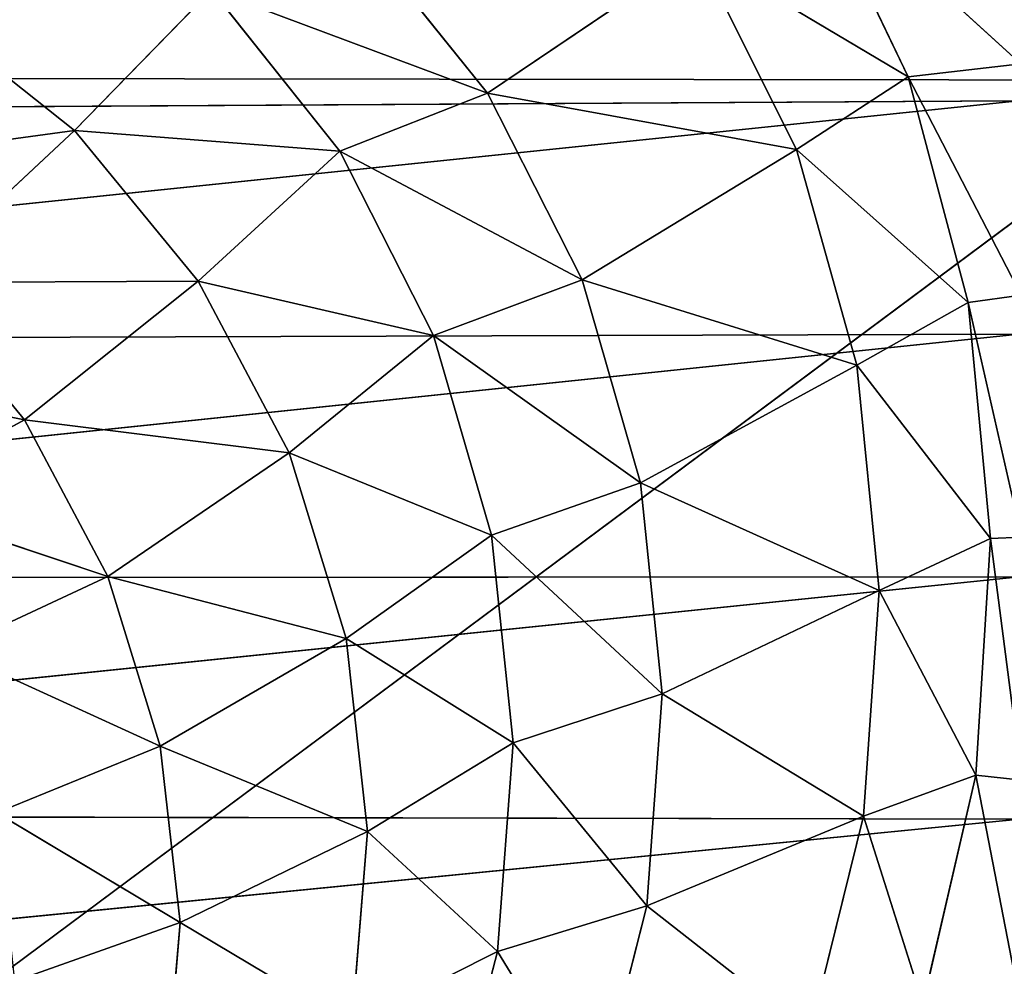
# Model space of a CAD drawing. Extents: x -0.84 to 0.78, y -0.43 to 0.72.
# Drawn here: x -0.74 to -0.71, y -0.34 to -0.31 of the extents above; entities that cross this region are included whole.
import ezdxf

# ---------------------------------------------------------------- set-up
doc = ezdxf.new("R2010")
doc.units = 0
doc.header["$LTSCALE"] = 0.0254
doc.layers.get('0').update_dxf_attribs({"color": 13, "linetype": 'CONTINUOUS'})

# ---------------------------------------------------------------- blocks, each defined once
blk = doc.blocks.new('PIANO_BOTT')
at = {"color": 0}
blk.add_line((-0.735944, -0.346705, 1.225849), (-0.636826, -0.346831, 1.225849), dxfattribs=at)
blk.add_line((-0.735944, -0.346705, 1.225849), (-0.636826, -0.346831, 1.225849), dxfattribs=at)
at = {"color": 252}
mesh = blk.add_polyface(dxfattribs=at)
corners = [(-0.636826, -0.346831, 1.225849), (-0.735944, -0.346705, 1.225849), (-0.736818, -0.148571, 1.225849)]
mesh.append_faces([[corners[k] for k in face] for face in [(0, 1, 2)]], dxfattribs={"color": 252})
mesh = blk.add_polyface(dxfattribs=at)
corners = [(-0.636826, -0.346831, 1.225849), (-0.736818, -0.148571, 1.225849), (-0.637045, -0.148571, 1.225849)]
mesh.append_faces([[corners[k] for k in face] for face in [(0, 1, 2)]], dxfattribs={"color": 252})
mesh = blk.add_polyface(dxfattribs=at)
corners = [(-0.636726, -0.420829, 1.225849), (-0.735543, -0.420324, 1.225849), (-0.735944, -0.346705, 1.225849)]
mesh.append_faces([[corners[k] for k in face] for face in [(0, 1, 2)]], dxfattribs={"color": 252})
mesh = blk.add_polyface(dxfattribs=at)
corners = [(-0.636726, -0.420829, 1.225849), (-0.735944, -0.346705, 1.225849), (-0.636826, -0.346831, 1.225849)]
mesh.append_faces([[corners[k] for k in face] for face in [(0, 1, 2)]], dxfattribs={"color": 252})
blk = doc.blocks.new('PIANO_TOP')
at = {"color": 0}
for p in [(-0.735944, -0.346705, 1.258869), (-0.735944, -0.346705, 1.258869), (-0.735543, -0.420324, 1.258869), (-0.735543, -0.420324, 1.258869)]:
    blk.add_line(p, (-0.636826, -0.346831, 1.258869), dxfattribs=at)
at = {"color": 252}
mesh = blk.add_polyface(dxfattribs=at)
corners = [(-0.637045, -0.148571, 1.258869), (-0.736818, -0.148571, 1.258869), (-0.735944, -0.346705, 1.258869)]
mesh.append_faces([[corners[k] for k in face] for face in [(0, 1, 2)]], dxfattribs={"color": 252})
mesh = blk.add_polyface(dxfattribs=at)
corners = [(-0.636826, -0.346831, 1.258869), (-0.637045, -0.148571, 1.258869), (-0.735944, -0.346705, 1.258869)]
mesh.append_faces([[corners[k] for k in face] for face in [(0, 1, 2)]], dxfattribs={"color": 252})
mesh = blk.add_polyface(dxfattribs=at)
corners = [(-0.636826, -0.346831, 1.258869), (-0.735944, -0.346705, 1.258869), (-0.735543, -0.420324, 1.258869)]
mesh.append_faces([[corners[k] for k in face] for face in [(0, 1, 2)]], dxfattribs={"color": 252})
mesh = blk.add_polyface(dxfattribs=at)
corners = [(-0.636726, -0.420829, 1.258869), (-0.636826, -0.346831, 1.258869), (-0.735543, -0.420324, 1.258869)]
mesh.append_faces([[corners[k] for k in face] for face in [(0, 1, 2)]], dxfattribs={"color": 252})
blk = doc.blocks.new('PIEDINI')
at = {"color": 0}
for p, q in [((-0.648623, -0.340568, 0.300807), (-0.645659, -0.346738, 0.299364)), ((-0.648623, -0.340568, 0.300807), (-0.645659, -0.346738, 0.299364)), ((-0.648623, -0.340568, 0.300807), (-0.642293, -0.346342, 0.303471)), ((-0.648623, -0.340568, 0.300807), (-0.642293, -0.346342, 0.303471)), ((-0.662169, -0.342351, 0.212869), (-0.658249, -0.347223, 0.212913)), ((-0.662169, -0.342351, 0.212869), (-0.658249, -0.347223, 0.212913)), ((-0.651968, -0.342981, 0.266743), (-0.658249, -0.347223, 0.212913)), ((-0.651968, -0.342981, 0.266743), (-0.658249, -0.347223, 0.212913)), ((-0.645659, -0.346738, 0.299364), (-0.651968, -0.342981, 0.266743)), ((-0.649006, -0.34891, 0.266959), (-0.651968, -0.342981, 0.266743)), ((-0.645659, -0.346738, 0.299364), (-0.651968, -0.342981, 0.266743)), ((-0.649006, -0.34891, 0.266959), (-0.651968, -0.342981, 0.266743)), ((-0.670607, -0.348343, 0.124046), (-0.666512, -0.344127, 0.167124)), ((-0.670607, -0.348343, 0.124046), (-0.666512, -0.344127, 0.167124)), ((-0.666512, -0.344127, 0.167124), (-0.662674, -0.348958, 0.167165)), ((-0.666512, -0.344127, 0.167124), (-0.662674, -0.348958, 0.167165)), ((-0.666512, -0.344127, 0.167124), (-0.658249, -0.347223, 0.212913)), ((-0.666512, -0.344127, 0.167124), (-0.658249, -0.347223, 0.212913)), ((-0.675237, -0.344668, 0.12416), (-0.670607, -0.348343, 0.124046)), ((-0.675237, -0.344668, 0.12416), (-0.670607, -0.348343, 0.124046)), ((-0.645659, -0.346738, 0.299364), (-0.642293, -0.346342, 0.303471)), ((-0.645659, -0.346738, 0.299364), (-0.642293, -0.346342, 0.303471)), ((-0.645659, -0.346738, 0.299364), (-0.649006, -0.34891, 0.266959)), ((-0.645659, -0.346738, 0.299364), (-0.649006, -0.34891, 0.266959)), ((-0.645659, -0.346738, 0.299364), (-0.643863, -0.353489, 0.298475)), ((-0.645659, -0.346738, 0.299364), (-0.643863, -0.353489, 0.298475)), ((-0.645659, -0.346738, 0.299364), (-0.642283, -0.353268, 0.302686)), ((-0.645659, -0.346738, 0.299364), (-0.642283, -0.353268, 0.302686)), ((-0.658249, -0.347223, 0.212913), (-0.662674, -0.348958, 0.167165)), ((-0.658249, -0.347223, 0.212913), (-0.662674, -0.348958, 0.167165)), ((-0.658249, -0.347223, 0.212913), (-0.655415, -0.352809, 0.213113)), ((-0.649006, -0.34891, 0.266959), (-0.658249, -0.347223, 0.212913)), ((-0.658249, -0.347223, 0.212913), (-0.655415, -0.352809, 0.213113)), ((-0.649006, -0.34891, 0.266959), (-0.658249, -0.347223, 0.212913)), ((-0.711767, -0.354658, 0.330647), (-0.642362, -0.347452, 0.330149)), ((-0.711767, -0.354658, 0.330647), (-0.642362, -0.347452, 0.330149)), ((-0.709928, -0.34784, 0.329813), (-0.642362, -0.347452, 0.330149)), ((-0.709928, -0.34784, 0.329813), (-0.642362, -0.347452, 0.330149)), ((-0.670607, -0.348343, 0.124046), (-0.6797, -0.349578, 0.090233)), ((-0.670607, -0.348343, 0.124046), (-0.6797, -0.349578, 0.090233)), ((-0.675486, -0.352895, 0.090129), (-0.670607, -0.348343, 0.124046)), ((-0.675486, -0.352895, 0.090129), (-0.670607, -0.348343, 0.124046)), ((-0.670607, -0.348343, 0.124046), (-0.666908, -0.352852, 0.124081)), ((-0.670607, -0.348343, 0.124046), (-0.666908, -0.352852, 0.124081)), ((-0.670607, -0.348343, 0.124046), (-0.662674, -0.348958, 0.167165)), ((-0.670607, -0.348343, 0.124046), (-0.662674, -0.348958, 0.167165)), ((-0.662674, -0.348958, 0.167165), (-0.666908, -0.352852, 0.124081)), ((-0.662674, -0.348958, 0.167165), (-0.666908, -0.352852, 0.124081)), ((-0.662674, -0.348958, 0.167165), (-0.659872, -0.354475, 0.167353)), ((-0.662674, -0.348958, 0.167165), (-0.659872, -0.354475, 0.167353)), ((-0.662674, -0.348958, 0.167165), (-0.655415, -0.352809, 0.213113)), ((-0.662674, -0.348958, 0.167165), (-0.655415, -0.352809, 0.213113)), ((-0.649006, -0.34891, 0.266959), (-0.655415, -0.352809, 0.213113)), ((-0.649006, -0.34891, 0.266959), (-0.655415, -0.352809, 0.213113)), ((-0.643863, -0.353489, 0.298475), (-0.649006, -0.34891, 0.266959)), ((-0.6472, -0.355369, 0.267322), (-0.649006, -0.34891, 0.266959)), ((-0.643863, -0.353489, 0.298475), (-0.649006, -0.34891, 0.266959)), ((-0.6472, -0.355369, 0.267322), (-0.649006, -0.34891, 0.266959)), ((-0.666908, -0.352852, 0.124081), (-0.675486, -0.352895, 0.090129)), ((-0.666908, -0.352852, 0.124081), (-0.675486, -0.352895, 0.090129)), ((-0.672108, -0.356997, 0.090159), (-0.675486, -0.352895, 0.090129)), ((-0.672108, -0.356997, 0.090159), (-0.675486, -0.352895, 0.090129)), ((-0.666908, -0.352852, 0.124081), (-0.672108, -0.356997, 0.090159)), ((-0.666908, -0.352852, 0.124081), (-0.672108, -0.356997, 0.090159)), ((-0.666908, -0.352852, 0.124081), (-0.664188, -0.357985, 0.124251)), ((-0.666908, -0.352852, 0.124081), (-0.664188, -0.357985, 0.124251)), ((-0.666908, -0.352852, 0.124081), (-0.659872, -0.354475, 0.167353)), ((-0.666908, -0.352852, 0.124081), (-0.659872, -0.354475, 0.167353)), ((-0.659872, -0.354475, 0.167353), (-0.655415, -0.352809, 0.213113)), ((-0.659872, -0.354475, 0.167353), (-0.655415, -0.352809, 0.213113)), ((-0.655415, -0.352809, 0.213113), (-0.653672, -0.358882, 0.213446)), ((-0.6472, -0.355369, 0.267322), (-0.655415, -0.352809, 0.213113)), ((-0.655415, -0.352809, 0.213113), (-0.653672, -0.358882, 0.213446)), ((-0.6472, -0.355369, 0.267322), (-0.655415, -0.352809, 0.213113)), ((-0.643863, -0.353489, 0.298475), (-0.642283, -0.353268, 0.302686)), ((-0.643863, -0.353489, 0.298475), (-0.642283, -0.353268, 0.302686)), ((-0.6472, -0.355369, 0.267322), (-0.643863, -0.353489, 0.298475)), ((-0.6472, -0.355369, 0.267322), (-0.643863, -0.353489, 0.298475)), ((-0.643863, -0.353489, 0.298475), (-0.6432, -0.36055, 0.298119)), ((-0.643863, -0.353489, 0.298475), (-0.6432, -0.36055, 0.298119)), ((-0.643863, -0.353489, 0.298475), (-0.64227, -0.360512, 0.302366)), ((-0.643863, -0.353489, 0.298475), (-0.64227, -0.360512, 0.302366)), ((-0.712336, -0.361737, 0.330875), (-0.642354, -0.354439, 0.33085)), ((-0.712336, -0.361737, 0.330875), (-0.642354, -0.354439, 0.33085)), ((-0.642354, -0.354439, 0.33085), (-0.711767, -0.354658, 0.330647)), ((-0.642354, -0.354439, 0.33085), (-0.711767, -0.354658, 0.330647)), ((-0.664188, -0.357985, 0.124251), (-0.659872, -0.354475, 0.167353)), ((-0.664188, -0.357985, 0.124251), (-0.659872, -0.354475, 0.167353)), ((-0.659872, -0.354475, 0.167353), (-0.658135, -0.360454, 0.167678)), ((-0.659872, -0.354475, 0.167353), (-0.658135, -0.360454, 0.167678)), ((-0.659872, -0.354475, 0.167353), (-0.653672, -0.358882, 0.213446)), ((-0.659872, -0.354475, 0.167353), (-0.653672, -0.358882, 0.213446)), ((-0.672108, -0.356997, 0.090159), (-0.679499, -0.355542, 0.059466)), ((-0.672108, -0.356997, 0.090159), (-0.679499, -0.355542, 0.059466)), ((-0.653672, -0.358882, 0.213446), (-0.6472, -0.355369, 0.267322)), ((-0.653672, -0.358882, 0.213446), (-0.6472, -0.355369, 0.267322)), ((-0.6432, -0.36055, 0.298119), (-0.6472, -0.355369, 0.267322)), ((-0.646535, -0.362105, 0.267804), (-0.6472, -0.355369, 0.267322)), ((-0.6432, -0.36055, 0.298119), (-0.6472, -0.355369, 0.267322)), ((-0.646535, -0.362105, 0.267804), (-0.6472, -0.355369, 0.267322)), ((-0.672108, -0.356997, 0.090159), (-0.676497, -0.359397, 0.05909)), ((-0.672108, -0.356997, 0.090159), (-0.676497, -0.359397, 0.05909)), ((-0.664188, -0.357985, 0.124251), (-0.672108, -0.356997, 0.090159)), ((-0.669611, -0.361686, 0.090317), (-0.672108, -0.356997, 0.090159)), ((-0.664188, -0.357985, 0.124251), (-0.672108, -0.356997, 0.090159)), ((-0.669611, -0.361686, 0.090317), (-0.672108, -0.356997, 0.090159)), ((-0.664188, -0.357985, 0.124251), (-0.669611, -0.361686, 0.090317)), ((-0.664188, -0.357985, 0.124251), (-0.669611, -0.361686, 0.090317)), ((-0.664188, -0.357985, 0.124251), (-0.662484, -0.363543, 0.124548)), ((-0.664188, -0.357985, 0.124251), (-0.662484, -0.363543, 0.124548)), ((-0.664188, -0.357985, 0.124251), (-0.658135, -0.360454, 0.167678)), ((-0.664188, -0.357985, 0.124251), (-0.658135, -0.360454, 0.167678)), ((-0.658135, -0.360454, 0.167678), (-0.653672, -0.358882, 0.213446)), ((-0.658135, -0.360454, 0.167678), (-0.653672, -0.358882, 0.213446)), ((-0.653672, -0.358882, 0.213446), (-0.653025, -0.365204, 0.213898)), ((-0.646535, -0.362105, 0.267804), (-0.653672, -0.358882, 0.213446)), ((-0.653672, -0.358882, 0.213446), (-0.653025, -0.365204, 0.213898)), ((-0.646535, -0.362105, 0.267804), (-0.653672, -0.358882, 0.213446)), ((-0.669611, -0.361686, 0.090317), (-0.676497, -0.359397, 0.05909)), ((-0.669611, -0.361686, 0.090317), (-0.676497, -0.359397, 0.05909)), ((-0.662484, -0.363543, 0.124548), (-0.658135, -0.360454, 0.167678)), ((-0.662484, -0.363543, 0.124548), (-0.658135, -0.360454, 0.167678)), ((-0.658135, -0.360454, 0.167678), (-0.657485, -0.366674, 0.168117)), ((-0.658135, -0.360454, 0.167678), (-0.657485, -0.366674, 0.168117)), ((-0.658135, -0.360454, 0.167678), (-0.653025, -0.365204, 0.213898)), ((-0.658135, -0.360454, 0.167678), (-0.653025, -0.365204, 0.213898)), ((-0.646535, -0.362105, 0.267804), (-0.6432, -0.36055, 0.298119)), ((-0.646535, -0.362105, 0.267804), (-0.6432, -0.36055, 0.298119)), ((-0.6432, -0.36055, 0.298119), (-0.643639, -0.36764, 0.298287)), ((-0.6432, -0.36055, 0.298119), (-0.643639, -0.36764, 0.298287)), ((-0.6432, -0.36055, 0.298119), (-0.64227, -0.360512, 0.302366)), ((-0.6432, -0.36055, 0.298119), (-0.64227, -0.360512, 0.302366)), ((-0.6432, -0.36055, 0.298119), (-0.64226, -0.367787, 0.302493)), ((-0.6432, -0.36055, 0.298119), (-0.64226, -0.367787, 0.302493)), ((-0.712336, -0.361737, 0.330875), (-0.642344, -0.361704, 0.33103)), ((-0.712336, -0.361737, 0.330875), (-0.642344, -0.361704, 0.33103)), ((-0.711546, -0.368805, 0.330459), (-0.642344, -0.361704, 0.33103)), ((-0.711546, -0.368805, 0.330459), (-0.642344, -0.361704, 0.33103)), ((-0.669611, -0.361686, 0.090317), (-0.67434, -0.363898, 0.058628)), ((-0.669611, -0.361686, 0.090317), (-0.67434, -0.363898, 0.058628)), ((-0.662484, -0.363543, 0.124548), (-0.669611, -0.361686, 0.090317)), ((-0.668044, -0.366768, 0.090589), (-0.669611, -0.361686, 0.090317)), ((-0.662484, -0.363543, 0.124548), (-0.669611, -0.361686, 0.090317)), ((-0.668044, -0.366768, 0.090589), (-0.669611, -0.361686, 0.090317)), ((-0.653025, -0.365204, 0.213898), (-0.646535, -0.362105, 0.267804)), ((-0.653025, -0.365204, 0.213898), (-0.646535, -0.362105, 0.267804)), ((-0.646995, -0.368861, 0.268391), (-0.646535, -0.362105, 0.267804)), ((-0.646995, -0.368861, 0.268391), (-0.646535, -0.362105, 0.267804)), ((-0.643639, -0.36764, 0.298287), (-0.646535, -0.362105, 0.267804)), ((-0.643639, -0.36764, 0.298287), (-0.646535, -0.362105, 0.267804)), ((-0.668044, -0.366768, 0.090589), (-0.662484, -0.363543, 0.124548)), ((-0.668044, -0.366768, 0.090589), (-0.662484, -0.363543, 0.124548)), ((-0.662484, -0.363543, 0.124548), (-0.661846, -0.369319, 0.124957)), ((-0.662484, -0.363543, 0.124548), (-0.661846, -0.369319, 0.124957)), ((-0.662484, -0.363543, 0.124548), (-0.657485, -0.366674, 0.168117)), ((-0.662484, -0.363543, 0.124548), (-0.657485, -0.366674, 0.168117)), ((-0.668044, -0.366768, 0.090589), (-0.67434, -0.363898, 0.058628)), ((-0.668044, -0.366768, 0.090589), (-0.67434, -0.363898, 0.058628)), ((-0.657485, -0.366674, 0.168117), (-0.653025, -0.365204, 0.213898)), ((-0.657485, -0.366674, 0.168117), (-0.653025, -0.365204, 0.213898)), ((-0.653025, -0.365204, 0.213898), (-0.653482, -0.371549, 0.214449)), ((-0.653025, -0.365204, 0.213898), (-0.653482, -0.371549, 0.214449)), ((-0.646995, -0.368861, 0.268391), (-0.653025, -0.365204, 0.213898)), ((-0.646995, -0.368861, 0.268391), (-0.653025, -0.365204, 0.213898)), ((-0.672941, -0.368762, 0.058684), (-0.668044, -0.366768, 0.090589)), ((-0.672941, -0.368762, 0.058684), (-0.668044, -0.366768, 0.090589)), ((-0.661846, -0.369319, 0.124957), (-0.668044, -0.366768, 0.090589)), ((-0.667452, -0.372052, 0.09096), (-0.668044, -0.366768, 0.090589)), ((-0.661846, -0.369319, 0.124957), (-0.668044, -0.366768, 0.090589)), ((-0.667452, -0.372052, 0.09096), (-0.668044, -0.366768, 0.090589)), ((-0.661846, -0.369319, 0.124957), (-0.657485, -0.366674, 0.168117)), ((-0.661846, -0.369319, 0.124957), (-0.657485, -0.366674, 0.168117)), ((-0.657485, -0.366674, 0.168117), (-0.657952, -0.372913, 0.168663)), ((-0.657485, -0.366674, 0.168117), (-0.657952, -0.372913, 0.168663)), ((-0.657485, -0.366674, 0.168117), (-0.653482, -0.371549, 0.214449)), ((-0.657485, -0.366674, 0.168117), (-0.653482, -0.371549, 0.214449)), ((-0.643639, -0.36764, 0.298287), (-0.646995, -0.368861, 0.268391)), ((-0.643639, -0.36764, 0.298287), (-0.646995, -0.368861, 0.268391)), ((-0.643639, -0.36764, 0.298287), (-0.645222, -0.374475, 0.298996)), ((-0.643639, -0.36764, 0.298287), (-0.645222, -0.374475, 0.298996)), ((-0.64226, -0.367787, 0.302493), (-0.643639, -0.36764, 0.298287)), ((-0.643639, -0.36764, 0.298287), (-0.642253, -0.374795, 0.303093)), ((-0.643639, -0.36764, 0.298287), (-0.642253, -0.374795, 0.303093)), ((-0.64226, -0.367787, 0.302493), (-0.643639, -0.36764, 0.298287)), ((-0.711546, -0.368805, 0.330459), (-0.642334, -0.368958, 0.330657)), ((-0.711546, -0.368805, 0.330459), (-0.642334, -0.368958, 0.330657)), ((-0.667452, -0.372052, 0.09096), (-0.672941, -0.368762, 0.058684)), ((-0.667452, -0.372052, 0.09096), (-0.672941, -0.368762, 0.058684)), ((-0.646995, -0.368861, 0.268391), (-0.653482, -0.371549, 0.214449)), ((-0.646995, -0.368861, 0.268391), (-0.653482, -0.371549, 0.214449)), ((-0.648605, -0.375374, 0.269057), (-0.646995, -0.368861, 0.268391)), ((-0.648605, -0.375374, 0.269057), (-0.646995, -0.368861, 0.268391)), ((-0.645222, -0.374475, 0.298996), (-0.646995, -0.368861, 0.268391)), ((-0.645222, -0.374475, 0.298996), (-0.646995, -0.368861, 0.268391)), ((-0.709491, -0.37558, 0.329445), (-0.642334, -0.368958, 0.330657)), ((-0.709491, -0.37558, 0.329445), (-0.642334, -0.368958, 0.330657)), ((-0.667452, -0.372052, 0.09096), (-0.661846, -0.369319, 0.124957)), ((-0.667452, -0.372052, 0.09096), (-0.661846, -0.369319, 0.124957)), ((-0.661846, -0.369319, 0.124957), (-0.662311, -0.37511, 0.125463)), ((-0.661846, -0.369319, 0.124957), (-0.662311, -0.37511, 0.125463)), ((-0.661846, -0.369319, 0.124957), (-0.657952, -0.372913, 0.168663)), ((-0.661846, -0.369319, 0.124957), (-0.657952, -0.372913, 0.168663)), ((-0.653482, -0.371549, 0.214449), (-0.657952, -0.372913, 0.168663)), ((-0.653482, -0.371549, 0.214449), (-0.657952, -0.372913, 0.168663)), ((-0.653482, -0.371549, 0.214449), (-0.655041, -0.37767, 0.215082)), ((-0.653482, -0.371549, 0.214449), (-0.655041, -0.37767, 0.215082)), ((-0.648605, -0.375374, 0.269057), (-0.653482, -0.371549, 0.214449)), ((-0.648605, -0.375374, 0.269057), (-0.653482, -0.371549, 0.214449)), ((-0.672392, -0.373804, 0.059039), (-0.667452, -0.372052, 0.09096)), ((-0.672392, -0.373804, 0.059039), (-0.667452, -0.372052, 0.09096)), ((-0.667884, -0.37734, 0.091424), (-0.667452, -0.372052, 0.09096)), ((-0.667884, -0.37734, 0.091424), (-0.667452, -0.372052, 0.09096)), ((-0.662311, -0.37511, 0.125463), (-0.667452, -0.372052, 0.09096)), ((-0.662311, -0.37511, 0.125463), (-0.667452, -0.372052, 0.09096)), ((-0.657952, -0.372913, 0.168663), (-0.662311, -0.37511, 0.125463)), ((-0.657952, -0.372913, 0.168663), (-0.662311, -0.37511, 0.125463)), ((-0.657952, -0.372913, 0.168663), (-0.659514, -0.37894, 0.169291)), ((-0.657952, -0.372913, 0.168663), (-0.659514, -0.37894, 0.169291)), ((-0.657952, -0.372913, 0.168663), (-0.655041, -0.37767, 0.215082)), ((-0.657952, -0.372913, 0.168663), (-0.655041, -0.37767, 0.215082))]:
    blk.add_line(p, q, dxfattribs=at)
at = {"color": 252}
mesh = blk.add_polyface(dxfattribs=at)
corners = [(-0.642293, -0.346342, 0.303471), (-0.648623, -0.340568, 0.300807), (-0.642306, -0.340022, 0.304734)]
mesh.append_faces([[corners[k] for k in face] for face in [(0, 1, 2)]], dxfattribs={"color": 252})
mesh = blk.add_polyface(dxfattribs=at)
corners = [(-0.648623, -0.340568, 0.300807), (-0.645659, -0.346738, 0.299364), (-0.651968, -0.342981, 0.266743)]
mesh.append_faces([[corners[k] for k in face] for face in [(0, 1, 2)]], dxfattribs={"color": 252})
mesh = blk.add_polyface(dxfattribs=at)
corners = [(-0.648623, -0.340568, 0.300807), (-0.642293, -0.346342, 0.303471), (-0.645659, -0.346738, 0.299364)]
mesh.append_faces([[corners[k] for k in face] for face in [(0, 1, 2)]], dxfattribs={"color": 252})
mesh = blk.add_polyface(dxfattribs=at)
corners = [(-0.642367, -0.341028, 0.32895), (-0.706903, -0.341569, 0.328419), (-0.709928, -0.34784, 0.329813)]
mesh.append_faces([[corners[k] for k in face] for face in [(0, 1, 2)]], dxfattribs={"color": 252})
mesh = blk.add_polyface(dxfattribs=at)
corners = [(-0.642362, -0.347452, 0.330149), (-0.642367, -0.341028, 0.32895), (-0.709928, -0.34784, 0.329813)]
mesh.append_faces([[corners[k] for k in face] for face in [(0, 1, 2)]], dxfattribs={"color": 252})
mesh = blk.add_polyface(dxfattribs=at)
corners = [(-0.662169, -0.342351, 0.212869), (-0.658249, -0.347223, 0.212913), (-0.666512, -0.344127, 0.167124)]
mesh.append_faces([[corners[k] for k in face] for face in [(0, 1, 2)]], dxfattribs={"color": 252})
mesh = blk.add_polyface(dxfattribs=at)
corners = [(-0.662169, -0.342351, 0.212869), (-0.651968, -0.342981, 0.266743), (-0.658249, -0.347223, 0.212913)]
mesh.append_faces([[corners[k] for k in face] for face in [(0, 1, 2)]], dxfattribs={"color": 252})
mesh = blk.add_polyface(dxfattribs=at)
corners = [(-0.651968, -0.342981, 0.266743), (-0.649006, -0.34891, 0.266959), (-0.658249, -0.347223, 0.212913)]
mesh.append_faces([[corners[k] for k in face] for face in [(0, 1, 2)]], dxfattribs={"color": 252})
mesh = blk.add_polyface(dxfattribs=at)
corners = [(-0.651968, -0.342981, 0.266743), (-0.645659, -0.346738, 0.299364), (-0.649006, -0.34891, 0.266959)]
mesh.append_faces([[corners[k] for k in face] for face in [(0, 1, 2)]], dxfattribs={"color": 252})
mesh = blk.add_polyface(dxfattribs=at)
corners = [(-0.666512, -0.344127, 0.167124), (-0.670607, -0.348343, 0.124046), (-0.675237, -0.344668, 0.12416)]
mesh.append_faces([[corners[k] for k in face] for face in [(0, 1, 2)]], dxfattribs={"color": 252})
mesh = blk.add_polyface(dxfattribs=at)
corners = [(-0.666512, -0.344127, 0.167124), (-0.662674, -0.348958, 0.167165), (-0.670607, -0.348343, 0.124046)]
mesh.append_faces([[corners[k] for k in face] for face in [(0, 1, 2)]], dxfattribs={"color": 252})
mesh = blk.add_polyface(dxfattribs=at)
corners = [(-0.666512, -0.344127, 0.167124), (-0.658249, -0.347223, 0.212913), (-0.662674, -0.348958, 0.167165)]
mesh.append_faces([[corners[k] for k in face] for face in [(0, 1, 2)]], dxfattribs={"color": 252})
mesh = blk.add_polyface(dxfattribs=at)
corners = [(-0.675237, -0.344668, 0.12416), (-0.670607, -0.348343, 0.124046), (-0.6797, -0.349578, 0.090233)]
mesh.append_faces([[corners[k] for k in face] for face in [(0, 1, 2)]], dxfattribs={"color": 252})
mesh = blk.add_polyface(dxfattribs=at)
corners = [(-0.642293, -0.346342, 0.303471), (-0.642283, -0.353268, 0.302686), (-0.645659, -0.346738, 0.299364)]
mesh.append_faces([[corners[k] for k in face] for face in [(0, 1, 2)]], dxfattribs={"color": 252})
mesh = blk.add_polyface(dxfattribs=at)
corners = [(-0.645659, -0.346738, 0.299364), (-0.643863, -0.353489, 0.298475), (-0.649006, -0.34891, 0.266959)]
mesh.append_faces([[corners[k] for k in face] for face in [(0, 1, 2)]], dxfattribs={"color": 252})
mesh = blk.add_polyface(dxfattribs=at)
corners = [(-0.645659, -0.346738, 0.299364), (-0.642283, -0.353268, 0.302686), (-0.643863, -0.353489, 0.298475)]
mesh.append_faces([[corners[k] for k in face] for face in [(0, 1, 2)]], dxfattribs={"color": 252})
mesh = blk.add_polyface(dxfattribs=at)
corners = [(-0.658249, -0.347223, 0.212913), (-0.655415, -0.352809, 0.213113), (-0.662674, -0.348958, 0.167165)]
mesh.append_faces([[corners[k] for k in face] for face in [(0, 1, 2)]], dxfattribs={"color": 252})
mesh = blk.add_polyface(dxfattribs=at)
corners = [(-0.658249, -0.347223, 0.212913), (-0.649006, -0.34891, 0.266959), (-0.655415, -0.352809, 0.213113)]
mesh.append_faces([[corners[k] for k in face] for face in [(0, 1, 2)]], dxfattribs={"color": 252})
mesh = blk.add_polyface(dxfattribs=at)
corners = [(-0.642362, -0.347452, 0.330149), (-0.709928, -0.34784, 0.329813), (-0.711767, -0.354658, 0.330647)]
mesh.append_faces([[corners[k] for k in face] for face in [(0, 1, 2)]], dxfattribs={"color": 252})
mesh = blk.add_polyface(dxfattribs=at)
corners = [(-0.642354, -0.354439, 0.33085), (-0.642362, -0.347452, 0.330149), (-0.711767, -0.354658, 0.330647)]
mesh.append_faces([[corners[k] for k in face] for face in [(0, 1, 2)]], dxfattribs={"color": 252})
mesh = blk.add_polyface(dxfattribs=at)
corners = [(-0.670607, -0.348343, 0.124046), (-0.675486, -0.352895, 0.090129), (-0.6797, -0.349578, 0.090233)]
mesh.append_faces([[corners[k] for k in face] for face in [(0, 1, 2)]], dxfattribs={"color": 252})
mesh = blk.add_polyface(dxfattribs=at)
corners = [(-0.670607, -0.348343, 0.124046), (-0.666908, -0.352852, 0.124081), (-0.675486, -0.352895, 0.090129)]
mesh.append_faces([[corners[k] for k in face] for face in [(0, 1, 2)]], dxfattribs={"color": 252})
mesh = blk.add_polyface(dxfattribs=at)
corners = [(-0.670607, -0.348343, 0.124046), (-0.662674, -0.348958, 0.167165), (-0.666908, -0.352852, 0.124081)]
mesh.append_faces([[corners[k] for k in face] for face in [(0, 1, 2)]], dxfattribs={"color": 252})
mesh = blk.add_polyface(dxfattribs=at)
corners = [(-0.662674, -0.348958, 0.167165), (-0.659872, -0.354475, 0.167353), (-0.666908, -0.352852, 0.124081)]
mesh.append_faces([[corners[k] for k in face] for face in [(0, 1, 2)]], dxfattribs={"color": 252})
mesh = blk.add_polyface(dxfattribs=at)
corners = [(-0.662674, -0.348958, 0.167165), (-0.655415, -0.352809, 0.213113), (-0.659872, -0.354475, 0.167353)]
mesh.append_faces([[corners[k] for k in face] for face in [(0, 1, 2)]], dxfattribs={"color": 252})
mesh = blk.add_polyface(dxfattribs=at)
corners = [(-0.649006, -0.34891, 0.266959), (-0.6472, -0.355369, 0.267322), (-0.655415, -0.352809, 0.213113)]
mesh.append_faces([[corners[k] for k in face] for face in [(0, 1, 2)]], dxfattribs={"color": 252})
mesh = blk.add_polyface(dxfattribs=at)
corners = [(-0.649006, -0.34891, 0.266959), (-0.643863, -0.353489, 0.298475), (-0.6472, -0.355369, 0.267322)]
mesh.append_faces([[corners[k] for k in face] for face in [(0, 1, 2)]], dxfattribs={"color": 252})
mesh = blk.add_polyface(dxfattribs=at)
corners = [(-0.675486, -0.352895, 0.090129), (-0.672108, -0.356997, 0.090159), (-0.679499, -0.355542, 0.059466)]
mesh.append_faces([[corners[k] for k in face] for face in [(0, 1, 2)]], dxfattribs={"color": 252})
mesh = blk.add_polyface(dxfattribs=at)
corners = [(-0.666908, -0.352852, 0.124081), (-0.672108, -0.356997, 0.090159), (-0.675486, -0.352895, 0.090129)]
mesh.append_faces([[corners[k] for k in face] for face in [(0, 1, 2)]], dxfattribs={"color": 252})
mesh = blk.add_polyface(dxfattribs=at)
corners = [(-0.666908, -0.352852, 0.124081), (-0.664188, -0.357985, 0.124251), (-0.672108, -0.356997, 0.090159)]
mesh.append_faces([[corners[k] for k in face] for face in [(0, 1, 2)]], dxfattribs={"color": 252})
mesh = blk.add_polyface(dxfattribs=at)
corners = [(-0.666908, -0.352852, 0.124081), (-0.659872, -0.354475, 0.167353), (-0.664188, -0.357985, 0.124251)]
mesh.append_faces([[corners[k] for k in face] for face in [(0, 1, 2)]], dxfattribs={"color": 252})
mesh = blk.add_polyface(dxfattribs=at)
corners = [(-0.655415, -0.352809, 0.213113), (-0.653672, -0.358882, 0.213446), (-0.659872, -0.354475, 0.167353)]
mesh.append_faces([[corners[k] for k in face] for face in [(0, 1, 2)]], dxfattribs={"color": 252})
mesh = blk.add_polyface(dxfattribs=at)
corners = [(-0.655415, -0.352809, 0.213113), (-0.6472, -0.355369, 0.267322), (-0.653672, -0.358882, 0.213446)]
mesh.append_faces([[corners[k] for k in face] for face in [(0, 1, 2)]], dxfattribs={"color": 252})
mesh = blk.add_polyface(dxfattribs=at)
corners = [(-0.642283, -0.353268, 0.302686), (-0.64227, -0.360512, 0.302366), (-0.643863, -0.353489, 0.298475)]
mesh.append_faces([[corners[k] for k in face] for face in [(0, 1, 2)]], dxfattribs={"color": 252})
mesh = blk.add_polyface(dxfattribs=at)
corners = [(-0.643863, -0.353489, 0.298475), (-0.6432, -0.36055, 0.298119), (-0.6472, -0.355369, 0.267322)]
mesh.append_faces([[corners[k] for k in face] for face in [(0, 1, 2)]], dxfattribs={"color": 252})
mesh = blk.add_polyface(dxfattribs=at)
corners = [(-0.643863, -0.353489, 0.298475), (-0.64227, -0.360512, 0.302366), (-0.6432, -0.36055, 0.298119)]
mesh.append_faces([[corners[k] for k in face] for face in [(0, 1, 2)]], dxfattribs={"color": 252})
mesh = blk.add_polyface(dxfattribs=at)
corners = [(-0.642354, -0.354439, 0.33085), (-0.711767, -0.354658, 0.330647), (-0.712336, -0.361737, 0.330875)]
mesh.append_faces([[corners[k] for k in face] for face in [(0, 1, 2)]], dxfattribs={"color": 252})
mesh = blk.add_polyface(dxfattribs=at)
corners = [(-0.642344, -0.361704, 0.33103), (-0.642354, -0.354439, 0.33085), (-0.712336, -0.361737, 0.330875)]
mesh.append_faces([[corners[k] for k in face] for face in [(0, 1, 2)]], dxfattribs={"color": 252})
mesh = blk.add_polyface(dxfattribs=at)
corners = [(-0.659872, -0.354475, 0.167353), (-0.658135, -0.360454, 0.167678), (-0.664188, -0.357985, 0.124251)]
mesh.append_faces([[corners[k] for k in face] for face in [(0, 1, 2)]], dxfattribs={"color": 252})
mesh = blk.add_polyface(dxfattribs=at)
corners = [(-0.659872, -0.354475, 0.167353), (-0.653672, -0.358882, 0.213446), (-0.658135, -0.360454, 0.167678)]
mesh.append_faces([[corners[k] for k in face] for face in [(0, 1, 2)]], dxfattribs={"color": 252})
mesh = blk.add_polyface(dxfattribs=at)
corners = [(-0.679499, -0.355542, 0.059466), (-0.672108, -0.356997, 0.090159), (-0.676497, -0.359397, 0.05909)]
mesh.append_faces([[corners[k] for k in face] for face in [(0, 1, 2)]], dxfattribs={"color": 252})
mesh = blk.add_polyface(dxfattribs=at)
corners = [(-0.6472, -0.355369, 0.267322), (-0.646535, -0.362105, 0.267804), (-0.653672, -0.358882, 0.213446)]
mesh.append_faces([[corners[k] for k in face] for face in [(0, 1, 2)]], dxfattribs={"color": 252})
mesh = blk.add_polyface(dxfattribs=at)
corners = [(-0.6472, -0.355369, 0.267322), (-0.6432, -0.36055, 0.298119), (-0.646535, -0.362105, 0.267804)]
mesh.append_faces([[corners[k] for k in face] for face in [(0, 1, 2)]], dxfattribs={"color": 252})
mesh = blk.add_polyface(dxfattribs=at)
corners = [(-0.672108, -0.356997, 0.090159), (-0.669611, -0.361686, 0.090317), (-0.676497, -0.359397, 0.05909)]
mesh.append_faces([[corners[k] for k in face] for face in [(0, 1, 2)]], dxfattribs={"color": 252})
mesh = blk.add_polyface(dxfattribs=at)
corners = [(-0.672108, -0.356997, 0.090159), (-0.664188, -0.357985, 0.124251), (-0.669611, -0.361686, 0.090317)]
mesh.append_faces([[corners[k] for k in face] for face in [(0, 1, 2)]], dxfattribs={"color": 252})
mesh = blk.add_polyface(dxfattribs=at)
corners = [(-0.664188, -0.357985, 0.124251), (-0.662484, -0.363543, 0.124548), (-0.669611, -0.361686, 0.090317)]
mesh.append_faces([[corners[k] for k in face] for face in [(0, 1, 2)]], dxfattribs={"color": 252})
mesh = blk.add_polyface(dxfattribs=at)
corners = [(-0.664188, -0.357985, 0.124251), (-0.658135, -0.360454, 0.167678), (-0.662484, -0.363543, 0.124548)]
mesh.append_faces([[corners[k] for k in face] for face in [(0, 1, 2)]], dxfattribs={"color": 252})
mesh = blk.add_polyface(dxfattribs=at)
corners = [(-0.653672, -0.358882, 0.213446), (-0.653025, -0.365204, 0.213898), (-0.658135, -0.360454, 0.167678)]
mesh.append_faces([[corners[k] for k in face] for face in [(0, 1, 2)]], dxfattribs={"color": 252})
mesh = blk.add_polyface(dxfattribs=at)
corners = [(-0.653672, -0.358882, 0.213446), (-0.646535, -0.362105, 0.267804), (-0.653025, -0.365204, 0.213898)]
mesh.append_faces([[corners[k] for k in face] for face in [(0, 1, 2)]], dxfattribs={"color": 252})
mesh = blk.add_polyface(dxfattribs=at)
corners = [(-0.676497, -0.359397, 0.05909), (-0.669611, -0.361686, 0.090317), (-0.67434, -0.363898, 0.058628)]
mesh.append_faces([[corners[k] for k in face] for face in [(0, 1, 2)]], dxfattribs={"color": 252})
mesh = blk.add_polyface(dxfattribs=at)
corners = [(-0.658135, -0.360454, 0.167678), (-0.657485, -0.366674, 0.168117), (-0.662484, -0.363543, 0.124548)]
mesh.append_faces([[corners[k] for k in face] for face in [(0, 1, 2)]], dxfattribs={"color": 252})
mesh = blk.add_polyface(dxfattribs=at)
corners = [(-0.658135, -0.360454, 0.167678), (-0.653025, -0.365204, 0.213898), (-0.657485, -0.366674, 0.168117)]
mesh.append_faces([[corners[k] for k in face] for face in [(0, 1, 2)]], dxfattribs={"color": 252})
mesh = blk.add_polyface(dxfattribs=at)
corners = [(-0.6432, -0.36055, 0.298119), (-0.643639, -0.36764, 0.298287), (-0.646535, -0.362105, 0.267804)]
mesh.append_faces([[corners[k] for k in face] for face in [(0, 1, 2)]], dxfattribs={"color": 252})
mesh = blk.add_polyface(dxfattribs=at)
corners = [(-0.6432, -0.36055, 0.298119), (-0.64226, -0.367787, 0.302493), (-0.643639, -0.36764, 0.298287)]
mesh.append_faces([[corners[k] for k in face] for face in [(0, 1, 2)]], dxfattribs={"color": 252})
mesh = blk.add_polyface(dxfattribs=at)
corners = [(-0.64227, -0.360512, 0.302366), (-0.64226, -0.367787, 0.302493), (-0.6432, -0.36055, 0.298119)]
mesh.append_faces([[corners[k] for k in face] for face in [(0, 1, 2)]], dxfattribs={"color": 252})
mesh = blk.add_polyface(dxfattribs=at)
corners = [(-0.642344, -0.361704, 0.33103), (-0.712336, -0.361737, 0.330875), (-0.711546, -0.368805, 0.330459)]
mesh.append_faces([[corners[k] for k in face] for face in [(0, 1, 2)]], dxfattribs={"color": 252})
mesh = blk.add_polyface(dxfattribs=at)
corners = [(-0.642334, -0.368958, 0.330657), (-0.642344, -0.361704, 0.33103), (-0.711546, -0.368805, 0.330459)]
mesh.append_faces([[corners[k] for k in face] for face in [(0, 1, 2)]], dxfattribs={"color": 252})
mesh = blk.add_polyface(dxfattribs=at)
corners = [(-0.669611, -0.361686, 0.090317), (-0.668044, -0.366768, 0.090589), (-0.67434, -0.363898, 0.058628)]
mesh.append_faces([[corners[k] for k in face] for face in [(0, 1, 2)]], dxfattribs={"color": 252})
mesh = blk.add_polyface(dxfattribs=at)
corners = [(-0.669611, -0.361686, 0.090317), (-0.662484, -0.363543, 0.124548), (-0.668044, -0.366768, 0.090589)]
mesh.append_faces([[corners[k] for k in face] for face in [(0, 1, 2)]], dxfattribs={"color": 252})
mesh = blk.add_polyface(dxfattribs=at)
corners = [(-0.646535, -0.362105, 0.267804), (-0.646995, -0.368861, 0.268391), (-0.653025, -0.365204, 0.213898)]
mesh.append_faces([[corners[k] for k in face] for face in [(0, 1, 2)]], dxfattribs={"color": 252})
mesh = blk.add_polyface(dxfattribs=at)
corners = [(-0.646535, -0.362105, 0.267804), (-0.643639, -0.36764, 0.298287), (-0.646995, -0.368861, 0.268391)]
mesh.append_faces([[corners[k] for k in face] for face in [(0, 1, 2)]], dxfattribs={"color": 252})
mesh = blk.add_polyface(dxfattribs=at)
corners = [(-0.662484, -0.363543, 0.124548), (-0.661846, -0.369319, 0.124957), (-0.668044, -0.366768, 0.090589)]
mesh.append_faces([[corners[k] for k in face] for face in [(0, 1, 2)]], dxfattribs={"color": 252})
mesh = blk.add_polyface(dxfattribs=at)
corners = [(-0.662484, -0.363543, 0.124548), (-0.657485, -0.366674, 0.168117), (-0.661846, -0.369319, 0.124957)]
mesh.append_faces([[corners[k] for k in face] for face in [(0, 1, 2)]], dxfattribs={"color": 252})
mesh = blk.add_polyface(dxfattribs=at)
corners = [(-0.67434, -0.363898, 0.058628), (-0.668044, -0.366768, 0.090589), (-0.672941, -0.368762, 0.058684)]
mesh.append_faces([[corners[k] for k in face] for face in [(0, 1, 2)]], dxfattribs={"color": 252})
mesh = blk.add_polyface(dxfattribs=at)
corners = [(-0.653025, -0.365204, 0.213898), (-0.653482, -0.371549, 0.214449), (-0.657485, -0.366674, 0.168117)]
mesh.append_faces([[corners[k] for k in face] for face in [(0, 1, 2)]], dxfattribs={"color": 252})
mesh = blk.add_polyface(dxfattribs=at)
corners = [(-0.653025, -0.365204, 0.213898), (-0.646995, -0.368861, 0.268391), (-0.653482, -0.371549, 0.214449)]
mesh.append_faces([[corners[k] for k in face] for face in [(0, 1, 2)]], dxfattribs={"color": 252})
mesh = blk.add_polyface(dxfattribs=at)
corners = [(-0.668044, -0.366768, 0.090589), (-0.667452, -0.372052, 0.09096), (-0.672941, -0.368762, 0.058684)]
mesh.append_faces([[corners[k] for k in face] for face in [(0, 1, 2)]], dxfattribs={"color": 252})
mesh = blk.add_polyface(dxfattribs=at)
corners = [(-0.668044, -0.366768, 0.090589), (-0.661846, -0.369319, 0.124957), (-0.667452, -0.372052, 0.09096)]
mesh.append_faces([[corners[k] for k in face] for face in [(0, 1, 2)]], dxfattribs={"color": 252})
mesh = blk.add_polyface(dxfattribs=at)
corners = [(-0.657485, -0.366674, 0.168117), (-0.657952, -0.372913, 0.168663), (-0.661846, -0.369319, 0.124957)]
mesh.append_faces([[corners[k] for k in face] for face in [(0, 1, 2)]], dxfattribs={"color": 252})
mesh = blk.add_polyface(dxfattribs=at)
corners = [(-0.657485, -0.366674, 0.168117), (-0.653482, -0.371549, 0.214449), (-0.657952, -0.372913, 0.168663)]
mesh.append_faces([[corners[k] for k in face] for face in [(0, 1, 2)]], dxfattribs={"color": 252})
mesh = blk.add_polyface(dxfattribs=at)
corners = [(-0.643639, -0.36764, 0.298287), (-0.645222, -0.374475, 0.298996), (-0.646995, -0.368861, 0.268391)]
mesh.append_faces([[corners[k] for k in face] for face in [(0, 1, 2)]], dxfattribs={"color": 252})
mesh = blk.add_polyface(dxfattribs=at)
corners = [(-0.643639, -0.36764, 0.298287), (-0.642253, -0.374795, 0.303093), (-0.645222, -0.374475, 0.298996)]
mesh.append_faces([[corners[k] for k in face] for face in [(0, 1, 2)]], dxfattribs={"color": 252})
mesh = blk.add_polyface(dxfattribs=at)
corners = [(-0.643639, -0.36764, 0.298287), (-0.64226, -0.367787, 0.302493), (-0.642253, -0.374795, 0.303093)]
mesh.append_faces([[corners[k] for k in face] for face in [(0, 1, 2)]], dxfattribs={"color": 252})
mesh = blk.add_polyface(dxfattribs=at)
corners = [(-0.642334, -0.368958, 0.330657), (-0.711546, -0.368805, 0.330459), (-0.709491, -0.37558, 0.329445)]
mesh.append_faces([[corners[k] for k in face] for face in [(0, 1, 2)]], dxfattribs={"color": 252})
mesh = blk.add_polyface(dxfattribs=at)
corners = [(-0.672941, -0.368762, 0.058684), (-0.667452, -0.372052, 0.09096), (-0.672392, -0.373804, 0.059039)]
mesh.append_faces([[corners[k] for k in face] for face in [(0, 1, 2)]], dxfattribs={"color": 252})
mesh = blk.add_polyface(dxfattribs=at)
corners = [(-0.646995, -0.368861, 0.268391), (-0.648605, -0.375374, 0.269057), (-0.653482, -0.371549, 0.214449)]
mesh.append_faces([[corners[k] for k in face] for face in [(0, 1, 2)]], dxfattribs={"color": 252})
mesh = blk.add_polyface(dxfattribs=at)
corners = [(-0.646995, -0.368861, 0.268391), (-0.645222, -0.374475, 0.298996), (-0.648605, -0.375374, 0.269057)]
mesh.append_faces([[corners[k] for k in face] for face in [(0, 1, 2)]], dxfattribs={"color": 252})
mesh = blk.add_polyface(dxfattribs=at)
corners = [(-0.642321, -0.375902, 0.32977), (-0.642334, -0.368958, 0.330657), (-0.709491, -0.37558, 0.329445)]
mesh.append_faces([[corners[k] for k in face] for face in [(0, 1, 2)]], dxfattribs={"color": 252})
mesh = blk.add_polyface(dxfattribs=at)
corners = [(-0.661846, -0.369319, 0.124957), (-0.662311, -0.37511, 0.125463), (-0.667452, -0.372052, 0.09096)]
mesh.append_faces([[corners[k] for k in face] for face in [(0, 1, 2)]], dxfattribs={"color": 252})
mesh = blk.add_polyface(dxfattribs=at)
corners = [(-0.661846, -0.369319, 0.124957), (-0.657952, -0.372913, 0.168663), (-0.662311, -0.37511, 0.125463)]
mesh.append_faces([[corners[k] for k in face] for face in [(0, 1, 2)]], dxfattribs={"color": 252})
mesh = blk.add_polyface(dxfattribs=at)
corners = [(-0.653482, -0.371549, 0.214449), (-0.655041, -0.37767, 0.215082), (-0.657952, -0.372913, 0.168663)]
mesh.append_faces([[corners[k] for k in face] for face in [(0, 1, 2)]], dxfattribs={"color": 252})
mesh = blk.add_polyface(dxfattribs=at)
corners = [(-0.653482, -0.371549, 0.214449), (-0.648605, -0.375374, 0.269057), (-0.655041, -0.37767, 0.215082)]
mesh.append_faces([[corners[k] for k in face] for face in [(0, 1, 2)]], dxfattribs={"color": 252})
mesh = blk.add_polyface(dxfattribs=at)
corners = [(-0.667452, -0.372052, 0.09096), (-0.667884, -0.37734, 0.091424), (-0.672392, -0.373804, 0.059039)]
mesh.append_faces([[corners[k] for k in face] for face in [(0, 1, 2)]], dxfattribs={"color": 252})
mesh = blk.add_polyface(dxfattribs=at)
corners = [(-0.667452, -0.372052, 0.09096), (-0.662311, -0.37511, 0.125463), (-0.667884, -0.37734, 0.091424)]
mesh.append_faces([[corners[k] for k in face] for face in [(0, 1, 2)]], dxfattribs={"color": 252})
mesh = blk.add_polyface(dxfattribs=at)
corners = [(-0.657952, -0.372913, 0.168663), (-0.659514, -0.37894, 0.169291), (-0.662311, -0.37511, 0.125463)]
mesh.append_faces([[corners[k] for k in face] for face in [(0, 1, 2)]], dxfattribs={"color": 252})
mesh = blk.add_polyface(dxfattribs=at)
corners = [(-0.657952, -0.372913, 0.168663), (-0.655041, -0.37767, 0.215082), (-0.659514, -0.37894, 0.169291)]
mesh.append_faces([[corners[k] for k in face] for face in [(0, 1, 2)]], dxfattribs={"color": 252})
blk = doc.blocks.new('SKPE981')
at = {"color": 0}
for name in ['PIANO_BOTT', 'PIANO_TOP', 'PIEDINI']:
    blk.add_blockref(name, (0, 0), dxfattribs=at)

msp = doc.modelspace()

# ---------------------------------------------------------------- block references
at = {"color": 0}
msp.add_blockref('SKPE981', (-0.069039, 0.032835), dxfattribs=at)

doc.saveas('drawing.dxf')
